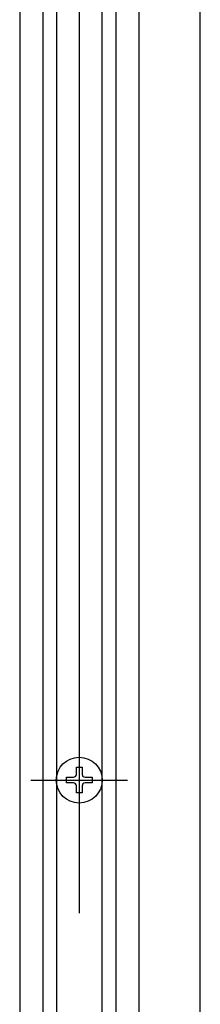
# Model space of a CAD drawing. Extents: x 361 to 811, y 1130 to 1428.
# Drawn here: x 730 to 732, y 1294 to 1304 of the extents above; entities that cross this region are included whole.
import ezdxf

# ---------------------------------------------------------------- set-up
doc = ezdxf.new("R2010")
doc.units = 0
doc.header["$LTSCALE"] = 3
doc.linetypes.add('CENTER', pattern=[23, 20, -1, 1, -1])
doc.layers.add('レイヤ1_3', color=7, linetype='CONTINUOUS')

msp = doc.modelspace()

# ---------------------------------------------------------------- linework, layer by layer
at = {"layer": 'レイヤ1_3', "color": 0, "linetype": 'CENTER'}
for p, q in [((730.6, 1354.895), (730.6, 1287.645)), ((730.1, 1296.27), (731.1, 1296.27))]:
    msp.add_line(p, q, dxfattribs=at)
at = {"layer": 'レイヤ1_3', "color": 0, "linetype": 'Continuous'}
for p, q in [((731.85, 1291.27), (731.85, 1349.02)), ((729.985, 1316.27), (729.985, 1291.27)), ((730.223, 1316.27), (730.223, 1291.27)), ((730.365, 1316.27), (730.365, 1291.27)), ((730.835, 1316.27), (730.835, 1291.27)), ((730.978, 1316.27), (730.978, 1291.27)), ((731.215, 1316.27), (731.215, 1291.27)), ((730.571, 1296.33), (730.571, 1296.403)), ((730.571, 1296.403), (730.63, 1296.403)), ((730.63, 1296.403), (730.63, 1296.33)), ((730.468, 1296.3), (730.541, 1296.3)), ((730.468, 1296.241), (730.468, 1296.3)), ((730.541, 1296.241), (730.468, 1296.241)), ((730.66, 1296.3), (730.733, 1296.3)), ((730.733, 1296.241), (730.66, 1296.241)), ((730.733, 1296.3), (730.733, 1296.241)), ((730.571, 1296.138), (730.571, 1296.211)), ((730.63, 1296.138), (730.571, 1296.138)), ((730.63, 1296.211), (730.63, 1296.138))]:
    msp.add_line(p, q, dxfattribs=at)
msp.add_circle((730.6, 1296.27), 0.237, dxfattribs=at)
for centre, start, end in [((730.541, 1296.33), 270, 0), ((730.541, 1296.211), 0, 90), ((730.66, 1296.33), 180, 270), ((730.66, 1296.211), 90, 180)]:
    msp.add_arc(centre, 0.0297, start, end, dxfattribs=at)

doc.saveas('drawing.dxf')
